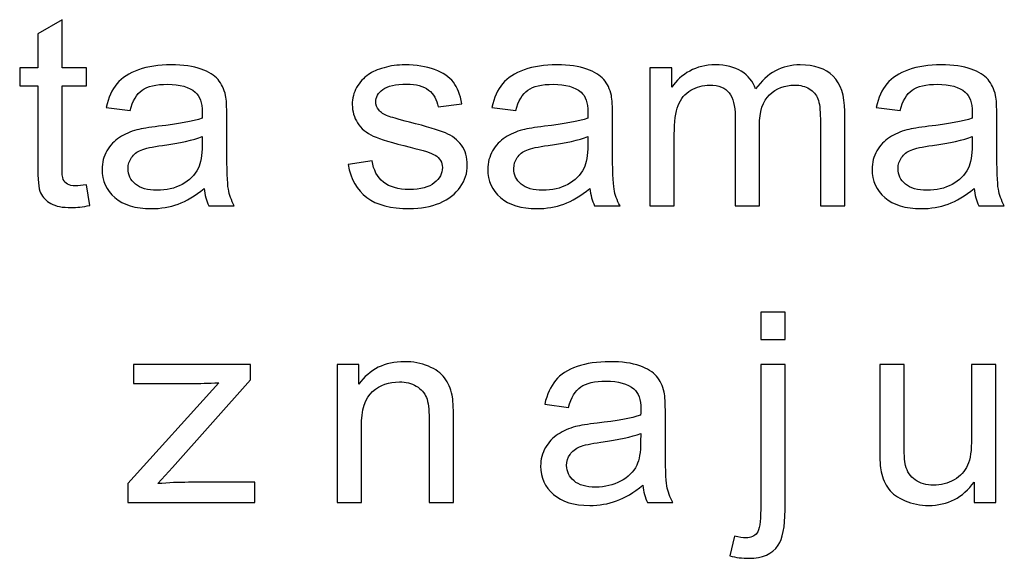
# Model space of a CAD drawing. Units: centimetres. Extents: x -11.9 to 11.7, y -17.5 to 18.1.
# Drawn here: x 7.3 to 8.5, y 3.4 to 4.1 of the extents above; entities that cross this region are included whole.
import ezdxf

# ---------------------------------------------------------------- set-up
doc = ezdxf.new("R2010")
doc.units = ezdxf.units.CM
doc.header["$MEASUREMENT"] = 0
doc.layers.add('Layer 1', color=7, linetype='Continuous')

msp = doc.modelspace()

# ---------------------------------------------------------------- linework, layer by layer
at = {"layer": 'Layer 1', "color": 250}
for points, knots in [([(7.36683, 3.90484), (7.36683, 3.90484), (7.37094, 3.87929), (7.37094, 3.87929), (7.37094, 3.87929), (7.36249, 3.87759), (7.3549, 3.87671), (7.34828, 3.87671), (7.34828, 3.87671), (7.33737, 3.87671), (7.32892, 3.87835), (7.32287, 3.8817), (7.32287, 3.8817), (7.31689, 3.88504), (7.31266, 3.88937), (7.3102, 3.89481), (7.3102, 3.89481), (7.30775, 3.90024), (7.30655, 3.91163), (7.30655, 3.92903), (7.30655, 3.92903), (7.30655, 3.92903), (7.30655, 4.02738), (7.30655, 4.02738), (7.30655, 4.02738), (7.30655, 4.02738), (7.28429, 4.02738), (7.28429, 4.02738), (7.28429, 4.02738), (7.28429, 4.02738), (7.28429, 4.04976), (7.28429, 4.04976), (7.28429, 4.04976), (7.28429, 4.04976), (7.30655, 4.04976), (7.30655, 4.04976), (7.30655, 4.04976), (7.30655, 4.04976), (7.30655, 4.09199), (7.30655, 4.09199), (7.30655, 4.09199), (7.30655, 4.09199), (7.33669, 4.10936), (7.33669, 4.10936), (7.33669, 4.10936), (7.33669, 4.10936), (7.33669, 4.04976), (7.33669, 4.04976), (7.33669, 4.04976), (7.33669, 4.04976), (7.36683, 4.04976), (7.36683, 4.04976), (7.36683, 4.04976), (7.36683, 4.04976), (7.36683, 4.02738), (7.36683, 4.02738), (7.36683, 4.02738), (7.36683, 4.02738), (7.33669, 4.02738), (7.33669, 4.02738), (7.33669, 4.02738), (7.33669, 4.02738), (7.33669, 3.92737), (7.33669, 3.92737), (7.33669, 3.92737), (7.33669, 3.9191), (7.3372, 3.91378), (7.33829, 3.91142), (7.33829, 3.91142), (7.33931, 3.90906), (7.34103, 3.9072), (7.34342, 3.90577), (7.34342, 3.90577), (7.34582, 3.9044), (7.34925, 3.90369), (7.3537, 3.90369), (7.3537, 3.90369), (7.35701, 3.90369), (7.3614, 3.90406), (7.36683, 3.90484)], [0, 0, 0, 0, 0.047619, 0.047619, 0.047619, 0.047619, 0.0952381, 0.0952381, 0.0952381, 0.0952381, 0.1428571, 0.1428571, 0.1428571, 0.1428571, 0.1904762, 0.1904762, 0.1904762, 0.1904762, 0.2380952, 0.2380952, 0.2380952, 0.2380952, 0.2857143, 0.2857143, 0.2857143, 0.2857143, 0.3333333, 0.3333333, 0.3333333, 0.3333333, 0.3809524, 0.3809524, 0.3809524, 0.3809524, 0.4285714, 0.4285714, 0.4285714, 0.4285714, 0.4761905, 0.4761905, 0.4761905, 0.4761905, 0.5238095, 0.5238095, 0.5238095, 0.5238095, 0.5714286, 0.5714286, 0.5714286, 0.5714286, 0.6190476, 0.6190476, 0.6190476, 0.6190476, 0.6666667, 0.6666667, 0.6666667, 0.6666667, 0.7142857, 0.7142857, 0.7142857, 0.7142857, 0.7619048, 0.7619048, 0.7619048, 0.7619048, 0.8095238, 0.8095238, 0.8095238, 0.8095238, 0.8571429, 0.8571429, 0.8571429, 0.8571429, 0.9047619, 0.9047619, 0.9047619, 0.9047619, 1, 1, 1, 1]), ([(7.51268, 3.9004), (7.50149, 3.89123), (7.49069, 3.88483), (7.48037, 3.88105), (7.48037, 3.88105), (7.47003, 3.87726), (7.45896, 3.8754), (7.44709, 3.8754), (7.44709, 3.8754), (7.42756, 3.8754), (7.41255, 3.87995), (7.40205, 3.8891), (7.40205, 3.8891), (7.39154, 3.8982), (7.38629, 3.90988), (7.38629, 3.92409), (7.38629, 3.92409), (7.38629, 3.93242), (7.38829, 3.94004), (7.39222, 3.94695), (7.39222, 3.94695), (7.39623, 3.95386), (7.40142, 3.95934), (7.40781, 3.96351), (7.40781, 3.96351), (7.41426, 3.96768), (7.42146, 3.97085), (7.42951, 3.973), (7.42951, 3.973), (7.43544, 3.97449), (7.4444, 3.9759), (7.45633, 3.97732), (7.45633, 3.97732), (7.48065, 3.98006), (7.49863, 3.98342), (7.51011, 3.98725), (7.51011, 3.98725), (7.51022, 3.99121), (7.51028, 3.99373), (7.51028, 3.99477), (7.51028, 3.99477), (7.51028, 4.00649), (7.50742, 4.01478), (7.50172, 4.01961), (7.50172, 4.01961), (7.494, 4.02613), (7.48254, 4.02937), (7.46735, 4.02937), (7.46735, 4.02937), (7.45314, 4.02937), (7.44263, 4.02696), (7.43589, 4.02218), (7.43589, 4.02218), (7.42911, 4.0174), (7.42413, 4.00897), (7.42089, 3.99681), (7.42089, 3.99681), (7.42089, 3.99681), (7.39143, 4.00075), (7.39143, 4.00075), (7.39143, 4.00075), (7.39411, 4.01286), (7.3985, 4.02267), (7.40467, 4.03013), (7.40467, 4.03013), (7.41083, 4.03759), (7.41974, 4.0433), (7.43138, 4.04735), (7.43138, 4.04735), (7.44298, 4.05135), (7.45651, 4.05339), (7.4718, 4.05339), (7.4718, 4.05339), (7.48699, 4.05339), (7.49938, 4.05168), (7.50891, 4.04822), (7.50891, 4.04822), (7.51838, 4.04477), (7.52541, 4.0405), (7.52986, 4.03529), (7.52986, 4.03529), (7.5343, 4.03007), (7.53744, 4.0235), (7.53928, 4.01554), (7.53928, 4.01554), (7.54025, 4.0106), (7.54076, 4.00173), (7.54076, 3.98896), (7.54076, 3.98896), (7.54076, 3.98896), (7.54076, 3.95057), (7.54076, 3.95057), (7.54076, 3.95057), (7.54076, 3.92376), (7.54138, 3.90681), (7.54264, 3.89963), (7.54264, 3.89963), (7.54384, 3.89244), (7.54635, 3.8856), (7.55001, 3.87902), (7.55001, 3.87902), (7.55001, 3.87902), (7.5185, 3.87902), (7.5185, 3.87902), (7.5185, 3.87902), (7.51547, 3.8851), (7.51353, 3.89223), (7.51268, 3.9004)], [0, 0, 0, 0, 0.0357143, 0.0357143, 0.0357143, 0.0357143, 0.0714286, 0.0714286, 0.0714286, 0.0714286, 0.1071429, 0.1071429, 0.1071429, 0.1071429, 0.1428571, 0.1428571, 0.1428571, 0.1428571, 0.1785714, 0.1785714, 0.1785714, 0.1785714, 0.2142857, 0.2142857, 0.2142857, 0.2142857, 0.25, 0.25, 0.25, 0.25, 0.2857143, 0.2857143, 0.2857143, 0.2857143, 0.3214286, 0.3214286, 0.3214286, 0.3214286, 0.3571429, 0.3571429, 0.3571429, 0.3571429, 0.3928571, 0.3928571, 0.3928571, 0.3928571, 0.4285714, 0.4285714, 0.4285714, 0.4285714, 0.4642857, 0.4642857, 0.4642857, 0.4642857, 0.5, 0.5, 0.5, 0.5, 0.5357143, 0.5357143, 0.5357143, 0.5357143, 0.5714286, 0.5714286, 0.5714286, 0.5714286, 0.6071429, 0.6071429, 0.6071429, 0.6071429, 0.6428571, 0.6428571, 0.6428571, 0.6428571, 0.6785714, 0.6785714, 0.6785714, 0.6785714, 0.7142857, 0.7142857, 0.7142857, 0.7142857, 0.75, 0.75, 0.75, 0.75, 0.7857143, 0.7857143, 0.7857143, 0.7857143, 0.8214286, 0.8214286, 0.8214286, 0.8214286, 0.8571429, 0.8571429, 0.8571429, 0.8571429, 0.8928571, 0.8928571, 0.8928571, 0.8928571, 0.9285714, 0.9285714, 0.9285714, 0.9285714, 1, 1, 1, 1]), ([(7.69089, 3.93001), (7.69089, 3.93001), (7.7207, 3.93462), (7.7207, 3.93462), (7.7207, 3.93462), (7.72235, 3.92316), (7.72703, 3.91437), (7.73468, 3.90824), (7.73468, 3.90824), (7.74233, 3.90215), (7.75306, 3.89909), (7.76676, 3.89909), (7.76676, 3.89909), (7.78063, 3.89909), (7.7909, 3.90176), (7.79765, 3.9072), (7.79765, 3.9072), (7.80432, 3.91259), (7.80769, 3.91893), (7.80769, 3.92622), (7.80769, 3.92622), (7.80769, 3.93275), (7.80467, 3.93791), (7.79867, 3.94163), (7.79867, 3.94163), (7.79444, 3.94421), (7.78417, 3.94744), (7.76784, 3.95144), (7.76784, 3.95144), (7.74581, 3.95678), (7.73057, 3.96137), (7.72201, 3.96527), (7.72201, 3.96527), (7.7135, 3.96921), (7.70705, 3.97458), (7.70265, 3.98149), (7.70265, 3.98149), (7.69826, 3.98835), (7.69604, 3.99597), (7.69604, 4.00431), (7.69604, 4.00431), (7.69604, 4.01192), (7.69786, 4.01895), (7.70146, 4.02542), (7.70146, 4.02542), (7.70511, 4.03188), (7.71002, 4.03726), (7.71624, 4.04155), (7.71624, 4.04155), (7.72093, 4.04482), (7.72731, 4.04763), (7.73536, 4.04991), (7.73536, 4.04991), (7.74347, 4.05223), (7.75209, 4.05339), (7.76134, 4.05339), (7.76134, 4.05339), (7.77526, 4.05339), (7.78748, 4.05146), (7.79798, 4.04757), (7.79798, 4.04757), (7.80854, 4.04373), (7.81631, 4.03847), (7.82134, 4.03188), (7.82134, 4.03188), (7.8263, 4.02525), (7.82978, 4.01643), (7.83167, 4.00534), (7.83167, 4.00534), (7.83167, 4.00534), (7.80221, 4.0014), (7.80221, 4.0014), (7.80221, 4.0014), (7.80089, 4.01028), (7.79701, 4.01724), (7.79062, 4.02224), (7.79062, 4.02224), (7.78423, 4.02723), (7.77521, 4.0297), (7.7635, 4.0297), (7.7635, 4.0297), (7.74975, 4.0297), (7.73988, 4.0275), (7.73399, 4.02312), (7.73399, 4.02312), (7.72811, 4.01872), (7.72514, 4.01358), (7.72514, 4.00771), (7.72514, 4.00771), (7.72514, 4.00398), (7.72634, 4.00058), (7.7288, 3.99756), (7.7288, 3.99756), (7.73125, 3.99448), (7.73508, 3.99191), (7.74033, 3.98989), (7.74033, 3.98989), (7.74335, 3.98879), (7.75214, 3.98633), (7.76687, 3.98248), (7.76687, 3.98248), (7.78811, 3.97706), (7.80295, 3.97255), (7.8114, 3.9691), (7.8114, 3.9691), (7.81985, 3.96566), (7.82647, 3.96055), (7.83126, 3.95398), (7.83126, 3.95398), (7.83611, 3.94733), (7.83852, 3.93911), (7.83852, 3.92924), (7.83852, 3.92924), (7.83852, 3.91965), (7.83561, 3.91059), (7.82973, 3.9021), (7.82973, 3.9021), (7.82385, 3.8936), (7.81539, 3.88702), (7.80438, 3.88236), (7.80438, 3.88236), (7.79331, 3.87769), (7.78081, 3.8754), (7.76687, 3.8754), (7.76687, 3.8754), (7.74382, 3.8754), (7.72618, 3.88), (7.71408, 3.88916), (7.71408, 3.88916), (7.70197, 3.89837), (7.69426, 3.91196), (7.69089, 3.93001)], [0, 0, 0, 0, 0.0294118, 0.0294118, 0.0294118, 0.0294118, 0.0588235, 0.0588235, 0.0588235, 0.0588235, 0.0882353, 0.0882353, 0.0882353, 0.0882353, 0.1176471, 0.1176471, 0.1176471, 0.1176471, 0.1470588, 0.1470588, 0.1470588, 0.1470588, 0.1764706, 0.1764706, 0.1764706, 0.1764706, 0.2058824, 0.2058824, 0.2058824, 0.2058824, 0.2352941, 0.2352941, 0.2352941, 0.2352941, 0.2647059, 0.2647059, 0.2647059, 0.2647059, 0.2941176, 0.2941176, 0.2941176, 0.2941176, 0.3235294, 0.3235294, 0.3235294, 0.3235294, 0.3529412, 0.3529412, 0.3529412, 0.3529412, 0.3823529, 0.3823529, 0.3823529, 0.3823529, 0.4117647, 0.4117647, 0.4117647, 0.4117647, 0.4411765, 0.4411765, 0.4411765, 0.4411765, 0.4705882, 0.4705882, 0.4705882, 0.4705882, 0.5, 0.5, 0.5, 0.5, 0.5294118, 0.5294118, 0.5294118, 0.5294118, 0.5588235, 0.5588235, 0.5588235, 0.5588235, 0.5882353, 0.5882353, 0.5882353, 0.5882353, 0.6176471, 0.6176471, 0.6176471, 0.6176471, 0.6470588, 0.6470588, 0.6470588, 0.6470588, 0.6764706, 0.6764706, 0.6764706, 0.6764706, 0.7058824, 0.7058824, 0.7058824, 0.7058824, 0.7352941, 0.7352941, 0.7352941, 0.7352941, 0.7647059, 0.7647059, 0.7647059, 0.7647059, 0.7941176, 0.7941176, 0.7941176, 0.7941176, 0.8235294, 0.8235294, 0.8235294, 0.8235294, 0.8529412, 0.8529412, 0.8529412, 0.8529412, 0.8823529, 0.8823529, 0.8823529, 0.8823529, 0.9117647, 0.9117647, 0.9117647, 0.9117647, 0.9411765, 0.9411765, 0.9411765, 0.9411765, 1, 1, 1, 1]), ([(7.99024, 3.9004), (7.97906, 3.89123), (7.96826, 3.88483), (7.95794, 3.88105), (7.95794, 3.88105), (7.9476, 3.87726), (7.93652, 3.8754), (7.92466, 3.8754), (7.92466, 3.8754), (7.90513, 3.8754), (7.89012, 3.87995), (7.87962, 3.8891), (7.87962, 3.8891), (7.86911, 3.8982), (7.86386, 3.90988), (7.86386, 3.92409), (7.86386, 3.92409), (7.86386, 3.93242), (7.86585, 3.94004), (7.86979, 3.94695), (7.86979, 3.94695), (7.87379, 3.95386), (7.87898, 3.95934), (7.88538, 3.96351), (7.88538, 3.96351), (7.89183, 3.96768), (7.89903, 3.97085), (7.90707, 3.973), (7.90707, 3.973), (7.91301, 3.97449), (7.92197, 3.9759), (7.9339, 3.97732), (7.9339, 3.97732), (7.95822, 3.98006), (7.9762, 3.98342), (7.98768, 3.98725), (7.98768, 3.98725), (7.98778, 3.99121), (7.98785, 3.99373), (7.98785, 3.99477), (7.98785, 3.99477), (7.98785, 4.00649), (7.98499, 4.01478), (7.97928, 4.01961), (7.97928, 4.01961), (7.97157, 4.02613), (7.9601, 4.02937), (7.94492, 4.02937), (7.94492, 4.02937), (7.93071, 4.02937), (7.9202, 4.02696), (7.91346, 4.02218), (7.91346, 4.02218), (7.90667, 4.0174), (7.9017, 4.00897), (7.89845, 3.99681), (7.89845, 3.99681), (7.89845, 3.99681), (7.86899, 4.00075), (7.86899, 4.00075), (7.86899, 4.00075), (7.87168, 4.01286), (7.87607, 4.02267), (7.88224, 4.03013), (7.88224, 4.03013), (7.8884, 4.03759), (7.89731, 4.0433), (7.90895, 4.04735), (7.90895, 4.04735), (7.92055, 4.05135), (7.93407, 4.05339), (7.94937, 4.05339), (7.94937, 4.05339), (7.96456, 4.05339), (7.97694, 4.05168), (7.98648, 4.04822), (7.98648, 4.04822), (7.99595, 4.04477), (8.00297, 4.0405), (8.00743, 4.03529), (8.00743, 4.03529), (8.01187, 4.03007), (8.01501, 4.0235), (8.01685, 4.01554), (8.01685, 4.01554), (8.01782, 4.0106), (8.01832, 4.00173), (8.01832, 3.98896), (8.01832, 3.98896), (8.01832, 3.98896), (8.01832, 3.95057), (8.01832, 3.95057), (8.01832, 3.95057), (8.01832, 3.92376), (8.01895, 3.90681), (8.02021, 3.89963), (8.02021, 3.89963), (8.02141, 3.89244), (8.02392, 3.8856), (8.02758, 3.87902), (8.02758, 3.87902), (8.02758, 3.87902), (7.99607, 3.87902), (7.99607, 3.87902), (7.99607, 3.87902), (7.99304, 3.8851), (7.9911, 3.89223), (7.99024, 3.9004)], [0, 0, 0, 0, 0.0357143, 0.0357143, 0.0357143, 0.0357143, 0.0714286, 0.0714286, 0.0714286, 0.0714286, 0.1071429, 0.1071429, 0.1071429, 0.1071429, 0.1428571, 0.1428571, 0.1428571, 0.1428571, 0.1785714, 0.1785714, 0.1785714, 0.1785714, 0.2142857, 0.2142857, 0.2142857, 0.2142857, 0.25, 0.25, 0.25, 0.25, 0.2857143, 0.2857143, 0.2857143, 0.2857143, 0.3214286, 0.3214286, 0.3214286, 0.3214286, 0.3571429, 0.3571429, 0.3571429, 0.3571429, 0.3928571, 0.3928571, 0.3928571, 0.3928571, 0.4285714, 0.4285714, 0.4285714, 0.4285714, 0.4642857, 0.4642857, 0.4642857, 0.4642857, 0.5, 0.5, 0.5, 0.5, 0.5357143, 0.5357143, 0.5357143, 0.5357143, 0.5714286, 0.5714286, 0.5714286, 0.5714286, 0.6071429, 0.6071429, 0.6071429, 0.6071429, 0.6428571, 0.6428571, 0.6428571, 0.6428571, 0.6785714, 0.6785714, 0.6785714, 0.6785714, 0.7142857, 0.7142857, 0.7142857, 0.7142857, 0.75, 0.75, 0.75, 0.75, 0.7857143, 0.7857143, 0.7857143, 0.7857143, 0.8214286, 0.8214286, 0.8214286, 0.8214286, 0.8571429, 0.8571429, 0.8571429, 0.8571429, 0.8928571, 0.8928571, 0.8928571, 0.8928571, 0.9285714, 0.9285714, 0.9285714, 0.9285714, 1, 1, 1, 1]), ([(8.06462, 3.87902), (8.06462, 3.87902), (8.06462, 4.04976), (8.06462, 4.04976), (8.06462, 4.04976), (8.06462, 4.04976), (8.09168, 4.04976), (8.09168, 4.04976), (8.09168, 4.04976), (8.09168, 4.04976), (8.09168, 4.02564), (8.09168, 4.02564), (8.09168, 4.02564), (8.09721, 4.03397), (8.10463, 4.04071), (8.11388, 4.04577), (8.11388, 4.04577), (8.12312, 4.05086), (8.13363, 4.05339), (8.14545, 4.05339), (8.14545, 4.05339), (8.15858, 4.05339), (8.16937, 4.05076), (8.17776, 4.04554), (8.17776, 4.04554), (8.18614, 4.04028), (8.19209, 4.03298), (8.19551, 4.02355), (8.19551, 4.02355), (8.20967, 4.04345), (8.22799, 4.05339), (8.2506, 4.05339), (8.2506, 4.05339), (8.26829, 4.05339), (8.28193, 4.04873), (8.29141, 4.03934), (8.29141, 4.03934), (8.30094, 4.02997), (8.30574, 4.01554), (8.30574, 3.99608), (8.30574, 3.99608), (8.30574, 3.99608), (8.30574, 3.87902), (8.30574, 3.87902), (8.30574, 3.87902), (8.30574, 3.87902), (8.2756, 3.87902), (8.2756, 3.87902), (8.2756, 3.87902), (8.2756, 3.87902), (8.2756, 3.98649), (8.2756, 3.98649), (8.2756, 3.98649), (8.2756, 3.998), (8.27457, 4.00633), (8.27262, 4.01143), (8.27262, 4.01143), (8.27068, 4.01654), (8.26714, 4.02059), (8.26196, 4.02372), (8.26196, 4.02372), (8.25682, 4.02684), (8.25077, 4.02838), (8.24385, 4.02838), (8.24385, 4.02838), (8.2313, 4.02838), (8.22091, 4.02437), (8.21264, 4.01643), (8.21264, 4.01643), (8.20436, 4.00842), (8.20025, 3.99564), (8.20025, 3.97809), (8.20025, 3.97809), (8.20025, 3.97809), (8.20025, 3.87902), (8.20025, 3.87902), (8.20025, 3.87902), (8.20025, 3.87902), (8.17011, 3.87902), (8.17011, 3.87902), (8.17011, 3.87902), (8.17011, 3.87902), (8.17011, 3.98983), (8.17011, 3.98983), (8.17011, 3.98983), (8.17011, 4.00266), (8.16765, 4.0123), (8.16274, 4.01872), (8.16274, 4.01872), (8.15784, 4.02514), (8.14979, 4.02838), (8.13866, 4.02838), (8.13866, 4.02838), (8.13021, 4.02838), (8.12239, 4.02623), (8.11519, 4.02196), (8.11519, 4.02196), (8.108, 4.01769), (8.10281, 4.01143), (8.09955, 4.00315), (8.09955, 4.00315), (8.09636, 3.99493), (8.09476, 3.98303), (8.09476, 3.96752), (8.09476, 3.96752), (8.09476, 3.96752), (8.09476, 3.87902), (8.09476, 3.87902), (8.09476, 3.87902), (8.09476, 3.87902), (8.06462, 3.87902), (8.06462, 3.87902)], [0, 0, 0, 0, 0.0344828, 0.0344828, 0.0344828, 0.0344828, 0.0689655, 0.0689655, 0.0689655, 0.0689655, 0.1034483, 0.1034483, 0.1034483, 0.1034483, 0.137931, 0.137931, 0.137931, 0.137931, 0.1724138, 0.1724138, 0.1724138, 0.1724138, 0.2068966, 0.2068966, 0.2068966, 0.2068966, 0.2413793, 0.2413793, 0.2413793, 0.2413793, 0.2758621, 0.2758621, 0.2758621, 0.2758621, 0.3103448, 0.3103448, 0.3103448, 0.3103448, 0.3448276, 0.3448276, 0.3448276, 0.3448276, 0.3793103, 0.3793103, 0.3793103, 0.3793103, 0.4137931, 0.4137931, 0.4137931, 0.4137931, 0.4482759, 0.4482759, 0.4482759, 0.4482759, 0.4827586, 0.4827586, 0.4827586, 0.4827586, 0.5172414, 0.5172414, 0.5172414, 0.5172414, 0.5517241, 0.5517241, 0.5517241, 0.5517241, 0.5862069, 0.5862069, 0.5862069, 0.5862069, 0.6206897, 0.6206897, 0.6206897, 0.6206897, 0.6551724, 0.6551724, 0.6551724, 0.6551724, 0.6896552, 0.6896552, 0.6896552, 0.6896552, 0.7241379, 0.7241379, 0.7241379, 0.7241379, 0.7586207, 0.7586207, 0.7586207, 0.7586207, 0.7931034, 0.7931034, 0.7931034, 0.7931034, 0.8275862, 0.8275862, 0.8275862, 0.8275862, 0.862069, 0.862069, 0.862069, 0.862069, 0.8965517, 0.8965517, 0.8965517, 0.8965517, 0.9310345, 0.9310345, 0.9310345, 0.9310345, 1, 1, 1, 1]), ([(8.46603, 3.9004), (8.45484, 3.89123), (8.44405, 3.88483), (8.43372, 3.88105), (8.43372, 3.88105), (8.42339, 3.87726), (8.41231, 3.8754), (8.40044, 3.8754), (8.40044, 3.8754), (8.38092, 3.8754), (8.3659, 3.87995), (8.35541, 3.8891), (8.35541, 3.8891), (8.3449, 3.8982), (8.33965, 3.90988), (8.33965, 3.92409), (8.33965, 3.92409), (8.33965, 3.93242), (8.34164, 3.94004), (8.34558, 3.94695), (8.34558, 3.94695), (8.34958, 3.95386), (8.35477, 3.95934), (8.36117, 3.96351), (8.36117, 3.96351), (8.36762, 3.96768), (8.37481, 3.97085), (8.38286, 3.973), (8.38286, 3.973), (8.38879, 3.97449), (8.39776, 3.9759), (8.40969, 3.97732), (8.40969, 3.97732), (8.434, 3.98006), (8.45199, 3.98342), (8.46346, 3.98725), (8.46346, 3.98725), (8.46357, 3.99121), (8.46364, 3.99373), (8.46364, 3.99477), (8.46364, 3.99477), (8.46364, 4.00649), (8.46078, 4.01478), (8.45507, 4.01961), (8.45507, 4.01961), (8.44736, 4.02613), (8.43589, 4.02937), (8.4207, 4.02937), (8.4207, 4.02937), (8.4065, 4.02937), (8.39599, 4.02696), (8.38925, 4.02218), (8.38925, 4.02218), (8.38246, 4.0174), (8.37749, 4.00897), (8.37424, 3.99681), (8.37424, 3.99681), (8.37424, 3.99681), (8.34478, 4.00075), (8.34478, 4.00075), (8.34478, 4.00075), (8.34747, 4.01286), (8.35186, 4.02267), (8.35803, 4.03013), (8.35803, 4.03013), (8.36419, 4.03759), (8.3731, 4.0433), (8.38474, 4.04735), (8.38474, 4.04735), (8.39633, 4.05135), (8.40986, 4.05339), (8.42516, 4.05339), (8.42516, 4.05339), (8.44035, 4.05339), (8.45273, 4.05168), (8.46227, 4.04822), (8.46227, 4.04822), (8.47174, 4.04477), (8.47876, 4.0405), (8.48322, 4.03529), (8.48322, 4.03529), (8.48766, 4.03007), (8.4908, 4.0235), (8.49263, 4.01554), (8.49263, 4.01554), (8.4936, 4.0106), (8.49411, 4.00173), (8.49411, 3.98896), (8.49411, 3.98896), (8.49411, 3.98896), (8.49411, 3.95057), (8.49411, 3.95057), (8.49411, 3.95057), (8.49411, 3.92376), (8.49474, 3.90681), (8.496, 3.89963), (8.496, 3.89963), (8.4972, 3.89244), (8.49971, 3.8856), (8.50337, 3.87902), (8.50337, 3.87902), (8.50337, 3.87902), (8.47186, 3.87902), (8.47186, 3.87902), (8.47186, 3.87902), (8.46883, 3.8851), (8.46688, 3.89223), (8.46603, 3.9004)], [0, 0, 0, 0, 0.0357143, 0.0357143, 0.0357143, 0.0357143, 0.0714286, 0.0714286, 0.0714286, 0.0714286, 0.1071429, 0.1071429, 0.1071429, 0.1071429, 0.1428571, 0.1428571, 0.1428571, 0.1428571, 0.1785714, 0.1785714, 0.1785714, 0.1785714, 0.2142857, 0.2142857, 0.2142857, 0.2142857, 0.25, 0.25, 0.25, 0.25, 0.2857143, 0.2857143, 0.2857143, 0.2857143, 0.3214286, 0.3214286, 0.3214286, 0.3214286, 0.3571429, 0.3571429, 0.3571429, 0.3571429, 0.3928571, 0.3928571, 0.3928571, 0.3928571, 0.4285714, 0.4285714, 0.4285714, 0.4285714, 0.4642857, 0.4642857, 0.4642857, 0.4642857, 0.5, 0.5, 0.5, 0.5, 0.5357143, 0.5357143, 0.5357143, 0.5357143, 0.5714286, 0.5714286, 0.5714286, 0.5714286, 0.6071429, 0.6071429, 0.6071429, 0.6071429, 0.6428571, 0.6428571, 0.6428571, 0.6428571, 0.6785714, 0.6785714, 0.6785714, 0.6785714, 0.7142857, 0.7142857, 0.7142857, 0.7142857, 0.75, 0.75, 0.75, 0.75, 0.7857143, 0.7857143, 0.7857143, 0.7857143, 0.8214286, 0.8214286, 0.8214286, 0.8214286, 0.8571429, 0.8571429, 0.8571429, 0.8571429, 0.8928571, 0.8928571, 0.8928571, 0.8928571, 0.9285714, 0.9285714, 0.9285714, 0.9285714, 1, 1, 1, 1]), ([(7.51028, 3.96455), (7.49932, 3.96027), (7.48288, 3.95666), (7.46096, 3.9537), (7.46096, 3.9537), (7.44851, 3.95199), (7.43972, 3.95007), (7.43459, 3.94794), (7.43459, 3.94794), (7.42945, 3.9458), (7.4255, 3.94268), (7.42271, 3.93861), (7.42271, 3.93861), (7.41992, 3.93451), (7.41849, 3.92996), (7.41849, 3.92491), (7.41849, 3.92491), (7.41849, 3.91729), (7.42151, 3.91088), (7.42762, 3.90577), (7.42762, 3.90577), (7.43372, 3.90067), (7.44263, 3.89811), (7.45434, 3.89811), (7.45434, 3.89811), (7.46592, 3.89811), (7.47626, 3.90051), (7.48533, 3.90539), (7.48533, 3.90539), (7.49435, 3.91022), (7.50103, 3.91685), (7.50525, 3.92524), (7.50525, 3.92524), (7.5085, 3.93177), (7.51011, 3.94136), (7.51011, 3.95403), (7.51011, 3.95403), (7.51011, 3.95403), (7.51028, 3.96455), (7.51028, 3.96455)], [0, 0, 0, 0, 0.0909091, 0.0909091, 0.0909091, 0.0909091, 0.1818182, 0.1818182, 0.1818182, 0.1818182, 0.2727273, 0.2727273, 0.2727273, 0.2727273, 0.3636364, 0.3636364, 0.3636364, 0.3636364, 0.4545455, 0.4545455, 0.4545455, 0.4545455, 0.5454545, 0.5454545, 0.5454545, 0.5454545, 0.6363636, 0.6363636, 0.6363636, 0.6363636, 0.7272727, 0.7272727, 0.7272727, 0.7272727, 0.8181818, 0.8181818, 0.8181818, 0.8181818, 1, 1, 1, 1]), ([(7.98785, 3.96455), (7.97689, 3.96027), (7.96045, 3.95666), (7.93853, 3.9537), (7.93853, 3.9537), (7.92608, 3.95199), (7.91729, 3.95007), (7.91215, 3.94794), (7.91215, 3.94794), (7.90702, 3.9458), (7.90307, 3.94268), (7.90028, 3.93861), (7.90028, 3.93861), (7.89748, 3.93451), (7.89606, 3.92996), (7.89606, 3.92491), (7.89606, 3.92491), (7.89606, 3.91729), (7.89908, 3.91088), (7.90519, 3.90577), (7.90519, 3.90577), (7.91129, 3.90067), (7.9202, 3.89811), (7.93191, 3.89811), (7.93191, 3.89811), (7.94349, 3.89811), (7.95383, 3.90051), (7.9629, 3.90539), (7.9629, 3.90539), (7.97192, 3.91022), (7.97859, 3.91685), (7.98282, 3.92524), (7.98282, 3.92524), (7.98607, 3.93177), (7.98768, 3.94136), (7.98768, 3.95403), (7.98768, 3.95403), (7.98768, 3.95403), (7.98785, 3.96455), (7.98785, 3.96455)], [0, 0, 0, 0, 0.0909091, 0.0909091, 0.0909091, 0.0909091, 0.1818182, 0.1818182, 0.1818182, 0.1818182, 0.2727273, 0.2727273, 0.2727273, 0.2727273, 0.3636364, 0.3636364, 0.3636364, 0.3636364, 0.4545455, 0.4545455, 0.4545455, 0.4545455, 0.5454545, 0.5454545, 0.5454545, 0.5454545, 0.6363636, 0.6363636, 0.6363636, 0.6363636, 0.7272727, 0.7272727, 0.7272727, 0.7272727, 0.8181818, 0.8181818, 0.8181818, 0.8181818, 1, 1, 1, 1]), ([(8.46364, 3.96455), (8.45268, 3.96027), (8.43624, 3.95666), (8.41432, 3.9537), (8.41432, 3.9537), (8.40187, 3.95199), (8.39308, 3.95007), (8.38794, 3.94794), (8.38794, 3.94794), (8.38281, 3.9458), (8.37886, 3.94268), (8.37606, 3.93861), (8.37606, 3.93861), (8.37327, 3.93451), (8.37185, 3.92996), (8.37185, 3.92491), (8.37185, 3.92491), (8.37185, 3.91729), (8.37487, 3.91088), (8.38097, 3.90577), (8.38097, 3.90577), (8.38708, 3.90067), (8.39599, 3.89811), (8.40769, 3.89811), (8.40769, 3.89811), (8.41928, 3.89811), (8.42961, 3.90051), (8.43869, 3.90539), (8.43869, 3.90539), (8.4477, 3.91022), (8.45438, 3.91685), (8.45861, 3.92524), (8.45861, 3.92524), (8.46186, 3.93177), (8.46346, 3.94136), (8.46346, 3.95403), (8.46346, 3.95403), (8.46346, 3.95403), (8.46364, 3.96455), (8.46364, 3.96455)], [0, 0, 0, 0, 0.0909091, 0.0909091, 0.0909091, 0.0909091, 0.1818182, 0.1818182, 0.1818182, 0.1818182, 0.2727273, 0.2727273, 0.2727273, 0.2727273, 0.3636364, 0.3636364, 0.3636364, 0.3636364, 0.4545455, 0.4545455, 0.4545455, 0.4545455, 0.5454545, 0.5454545, 0.5454545, 0.5454545, 0.6363636, 0.6363636, 0.6363636, 0.6363636, 0.7272727, 0.7272727, 0.7272727, 0.7272727, 0.8181818, 0.8181818, 0.8181818, 0.8181818, 1, 1, 1, 1]), ([(8.20172, 3.71349), (8.20172, 3.71349), (8.20172, 3.74703), (8.20172, 3.74703), (8.20172, 3.74703), (8.20172, 3.74703), (8.23186, 3.74703), (8.23186, 3.74703), (8.23186, 3.74703), (8.23186, 3.74703), (8.23186, 3.71349), (8.23186, 3.71349), (8.23186, 3.71349), (8.23186, 3.71349), (8.20172, 3.71349), (8.20172, 3.71349)], [0, 0, 0, 0, 0.2, 0.2, 0.2, 0.2, 0.4, 0.4, 0.4, 0.4, 0.6, 0.6, 0.6, 0.6, 1, 1, 1, 1]), ([(7.41821, 3.51147), (7.41821, 3.51147), (7.41821, 3.53504), (7.41821, 3.53504), (7.41821, 3.53504), (7.41821, 3.53504), (7.53078, 3.65984), (7.53078, 3.65984), (7.53078, 3.65984), (7.51799, 3.6592), (7.50675, 3.65887), (7.49705, 3.65887), (7.49705, 3.65887), (7.49705, 3.65887), (7.42506, 3.65887), (7.42506, 3.65887), (7.42506, 3.65887), (7.42506, 3.65887), (7.42506, 3.68221), (7.42506, 3.68221), (7.42506, 3.68221), (7.42506, 3.68221), (7.56994, 3.68221), (7.56994, 3.68221), (7.56994, 3.68221), (7.56994, 3.68221), (7.56994, 3.6632), (7.56994, 3.6632), (7.56994, 3.6632), (7.56994, 3.6632), (7.47358, 3.55495), (7.47358, 3.55495), (7.47358, 3.55495), (7.47358, 3.55495), (7.45515, 3.53483), (7.45515, 3.53483), (7.45515, 3.53483), (7.46867, 3.53594), (7.48135, 3.53648), (7.49316, 3.53648), (7.49316, 3.53648), (7.49316, 3.53648), (7.57542, 3.53648), (7.57542, 3.53648), (7.57542, 3.53648), (7.57542, 3.53648), (7.57542, 3.51147), (7.57542, 3.51147), (7.57542, 3.51147), (7.57542, 3.51147), (7.41821, 3.51147), (7.41821, 3.51147)], [0, 0, 0, 0, 0.0714286, 0.0714286, 0.0714286, 0.0714286, 0.1428571, 0.1428571, 0.1428571, 0.1428571, 0.2142857, 0.2142857, 0.2142857, 0.2142857, 0.2857143, 0.2857143, 0.2857143, 0.2857143, 0.3571429, 0.3571429, 0.3571429, 0.3571429, 0.4285714, 0.4285714, 0.4285714, 0.4285714, 0.5, 0.5, 0.5, 0.5, 0.5714286, 0.5714286, 0.5714286, 0.5714286, 0.6428571, 0.6428571, 0.6428571, 0.6428571, 0.7142857, 0.7142857, 0.7142857, 0.7142857, 0.7857143, 0.7857143, 0.7857143, 0.7857143, 0.8571429, 0.8571429, 0.8571429, 0.8571429, 1, 1, 1, 1]), ([(7.67724, 3.51147), (7.67724, 3.51147), (7.67724, 3.68221), (7.67724, 3.68221), (7.67724, 3.68221), (7.67724, 3.68221), (7.70429, 3.68221), (7.70429, 3.68221), (7.70429, 3.68221), (7.70429, 3.68221), (7.70429, 3.65798), (7.70429, 3.65798), (7.70429, 3.65798), (7.7173, 3.67657), (7.73615, 3.68585), (7.76074, 3.68585), (7.76074, 3.68585), (7.77148, 3.68585), (7.78129, 3.68399), (7.79026, 3.6803), (7.79026, 3.6803), (7.79922, 3.67664), (7.80595, 3.67175), (7.81041, 3.66576), (7.81041, 3.66576), (7.81486, 3.6598), (7.818, 3.65268), (7.81977, 3.64444), (7.81977, 3.64444), (7.82085, 3.63906), (7.82142, 3.62969), (7.82142, 3.61631), (7.82142, 3.61631), (7.82142, 3.61631), (7.82142, 3.51147), (7.82142, 3.51147), (7.82142, 3.51147), (7.82142, 3.51147), (7.79128, 3.51147), (7.79128, 3.51147), (7.79128, 3.51147), (7.79128, 3.51147), (7.79128, 3.61521), (7.79128, 3.61521), (7.79128, 3.61521), (7.79128, 3.62701), (7.79014, 3.63584), (7.7878, 3.64164), (7.7878, 3.64164), (7.78547, 3.64745), (7.78129, 3.65211), (7.77536, 3.65563), (7.77536, 3.65563), (7.76943, 3.65908), (7.7624, 3.66085), (7.75441, 3.66085), (7.75441, 3.66085), (7.74163, 3.66085), (7.7306, 3.65694), (7.7213, 3.6491), (7.7213, 3.6491), (7.71199, 3.64132), (7.70738, 3.62646), (7.70738, 3.60464), (7.70738, 3.60464), (7.70738, 3.60464), (7.70738, 3.51147), (7.70738, 3.51147), (7.70738, 3.51147), (7.70738, 3.51147), (7.67724, 3.51147), (7.67724, 3.51147)], [0, 0, 0, 0, 0.0526316, 0.0526316, 0.0526316, 0.0526316, 0.1052632, 0.1052632, 0.1052632, 0.1052632, 0.1578947, 0.1578947, 0.1578947, 0.1578947, 0.2105263, 0.2105263, 0.2105263, 0.2105263, 0.2631579, 0.2631579, 0.2631579, 0.2631579, 0.3157895, 0.3157895, 0.3157895, 0.3157895, 0.3684211, 0.3684211, 0.3684211, 0.3684211, 0.4210526, 0.4210526, 0.4210526, 0.4210526, 0.4736842, 0.4736842, 0.4736842, 0.4736842, 0.5263158, 0.5263158, 0.5263158, 0.5263158, 0.5789474, 0.5789474, 0.5789474, 0.5789474, 0.6315789, 0.6315789, 0.6315789, 0.6315789, 0.6842105, 0.6842105, 0.6842105, 0.6842105, 0.7368421, 0.7368421, 0.7368421, 0.7368421, 0.7894737, 0.7894737, 0.7894737, 0.7894737, 0.8421053, 0.8421053, 0.8421053, 0.8421053, 0.8947368, 0.8947368, 0.8947368, 0.8947368, 1, 1, 1, 1]), ([(8.05567, 3.53286), (8.04448, 3.5237), (8.03368, 3.51728), (8.02336, 3.5135), (8.02336, 3.5135), (8.01303, 3.50971), (8.00195, 3.50786), (7.99008, 3.50786), (7.99008, 3.50786), (7.97056, 3.50786), (7.95554, 3.5124), (7.94504, 3.52156), (7.94504, 3.52156), (7.93454, 3.53067), (7.92928, 3.54234), (7.92928, 3.55655), (7.92928, 3.55655), (7.92928, 3.56488), (7.93128, 3.5725), (7.93522, 3.57941), (7.93522, 3.57941), (7.93922, 3.58632), (7.94441, 3.5918), (7.95081, 3.59596), (7.95081, 3.59596), (7.95726, 3.60013), (7.96445, 3.60332), (7.9725, 3.60547), (7.9725, 3.60547), (7.97843, 3.60694), (7.9874, 3.60836), (7.99933, 3.60979), (7.99933, 3.60979), (8.02364, 3.61253), (8.04162, 3.61587), (8.0531, 3.61971), (8.0531, 3.61971), (8.05321, 3.62366), (8.05327, 3.62618), (8.05327, 3.62722), (8.05327, 3.62722), (8.05327, 3.63895), (8.05042, 3.64724), (8.04471, 3.65207), (8.04471, 3.65207), (8.037, 3.6586), (8.02553, 3.66183), (8.01034, 3.66183), (8.01034, 3.66183), (7.99613, 3.66183), (7.98563, 3.65941), (7.97888, 3.65465), (7.97888, 3.65465), (7.9721, 3.64987), (7.96713, 3.64143), (7.96388, 3.62926), (7.96388, 3.62926), (7.96388, 3.62926), (7.93442, 3.63321), (7.93442, 3.63321), (7.93442, 3.63321), (7.93711, 3.64532), (7.9415, 3.65513), (7.94767, 3.66259), (7.94767, 3.66259), (7.95383, 3.67005), (7.96274, 3.67575), (7.97438, 3.6798), (7.97438, 3.6798), (7.98597, 3.68382), (7.9995, 3.68585), (8.0148, 3.68585), (8.0148, 3.68585), (8.02998, 3.68585), (8.04237, 3.68414), (8.0519, 3.68068), (8.0519, 3.68068), (8.06138, 3.67723), (8.0684, 3.67295), (8.07285, 3.66775), (8.07285, 3.66775), (8.0773, 3.66254), (8.08044, 3.65597), (8.08227, 3.64799), (8.08227, 3.64799), (8.08324, 3.64308), (8.08375, 3.63419), (8.08375, 3.62141), (8.08375, 3.62141), (8.08375, 3.62141), (8.08375, 3.58303), (8.08375, 3.58303), (8.08375, 3.58303), (8.08375, 3.55621), (8.08437, 3.53928), (8.08564, 3.53209), (8.08564, 3.53209), (8.08683, 3.5249), (8.08935, 3.51806), (8.093, 3.51147), (8.093, 3.51147), (8.093, 3.51147), (8.06149, 3.51147), (8.06149, 3.51147), (8.06149, 3.51147), (8.05846, 3.51755), (8.05652, 3.52469), (8.05567, 3.53286)], [0, 0, 0, 0, 0.0357143, 0.0357143, 0.0357143, 0.0357143, 0.0714286, 0.0714286, 0.0714286, 0.0714286, 0.1071429, 0.1071429, 0.1071429, 0.1071429, 0.1428571, 0.1428571, 0.1428571, 0.1428571, 0.1785714, 0.1785714, 0.1785714, 0.1785714, 0.2142857, 0.2142857, 0.2142857, 0.2142857, 0.25, 0.25, 0.25, 0.25, 0.2857143, 0.2857143, 0.2857143, 0.2857143, 0.3214286, 0.3214286, 0.3214286, 0.3214286, 0.3571429, 0.3571429, 0.3571429, 0.3571429, 0.3928571, 0.3928571, 0.3928571, 0.3928571, 0.4285714, 0.4285714, 0.4285714, 0.4285714, 0.4642857, 0.4642857, 0.4642857, 0.4642857, 0.5, 0.5, 0.5, 0.5, 0.5357143, 0.5357143, 0.5357143, 0.5357143, 0.5714286, 0.5714286, 0.5714286, 0.5714286, 0.6071429, 0.6071429, 0.6071429, 0.6071429, 0.6428571, 0.6428571, 0.6428571, 0.6428571, 0.6785714, 0.6785714, 0.6785714, 0.6785714, 0.7142857, 0.7142857, 0.7142857, 0.7142857, 0.75, 0.75, 0.75, 0.75, 0.7857143, 0.7857143, 0.7857143, 0.7857143, 0.8214286, 0.8214286, 0.8214286, 0.8214286, 0.8571429, 0.8571429, 0.8571429, 0.8571429, 0.8928571, 0.8928571, 0.8928571, 0.8928571, 0.9285714, 0.9285714, 0.9285714, 0.9285714, 1, 1, 1, 1]), ([(8.16359, 3.44546), (8.16359, 3.44546), (8.16912, 3.46995), (8.16912, 3.46995), (8.16912, 3.46995), (8.17517, 3.46848), (8.17991, 3.46772), (8.18339, 3.46772), (8.18339, 3.46772), (8.18956, 3.46772), (8.19413, 3.46969), (8.19715, 3.47359), (8.19715, 3.47359), (8.20018, 3.47746), (8.20172, 3.48729), (8.20172, 3.50292), (8.20172, 3.50292), (8.20172, 3.50292), (8.20172, 3.68221), (8.20172, 3.68221), (8.20172, 3.68221), (8.20172, 3.68221), (8.23186, 3.68221), (8.23186, 3.68221), (8.23186, 3.68221), (8.23186, 3.68221), (8.23186, 3.50231), (8.23186, 3.50231), (8.23186, 3.50231), (8.23186, 3.48132), (8.229, 3.46668), (8.22329, 3.45846), (8.22329, 3.45846), (8.21604, 3.44776), (8.204, 3.44239), (8.18716, 3.44239), (8.18716, 3.44239), (8.179, 3.44239), (8.17118, 3.44343), (8.16359, 3.44546)], [0, 0, 0, 0, 0.0909091, 0.0909091, 0.0909091, 0.0909091, 0.1818182, 0.1818182, 0.1818182, 0.1818182, 0.2727273, 0.2727273, 0.2727273, 0.2727273, 0.3636364, 0.3636364, 0.3636364, 0.3636364, 0.4545455, 0.4545455, 0.4545455, 0.4545455, 0.5454545, 0.5454545, 0.5454545, 0.5454545, 0.6363636, 0.6363636, 0.6363636, 0.6363636, 0.7272727, 0.7272727, 0.7272727, 0.7272727, 0.8181818, 0.8181818, 0.8181818, 0.8181818, 1, 1, 1, 1]), ([(8.46593, 3.51147), (8.46593, 3.51147), (8.46593, 3.53686), (8.46593, 3.53686), (8.46593, 3.53686), (8.45212, 3.51751), (8.4334, 3.50786), (8.4097, 3.50786), (8.4097, 3.50786), (8.39926, 3.50786), (8.3895, 3.50977), (8.38042, 3.51361), (8.38042, 3.51361), (8.37134, 3.51751), (8.36461, 3.52233), (8.36022, 3.52814), (8.36022, 3.52814), (8.35582, 3.534), (8.35273, 3.54114), (8.35096, 3.54958), (8.35096, 3.54958), (8.34977, 3.55529), (8.34914, 3.56428), (8.34914, 3.57655), (8.34914, 3.57655), (8.34914, 3.57655), (8.34914, 3.68221), (8.34914, 3.68221), (8.34914, 3.68221), (8.34914, 3.68221), (8.37928, 3.68221), (8.37928, 3.68221), (8.37928, 3.68221), (8.37928, 3.68221), (8.37928, 3.58774), (8.37928, 3.58774), (8.37928, 3.58774), (8.37928, 3.57267), (8.37991, 3.56246), (8.3811, 3.55726), (8.3811, 3.55726), (8.38299, 3.54964), (8.38698, 3.54372), (8.39315, 3.53938), (8.39315, 3.53938), (8.39926, 3.53504), (8.4068, 3.53286), (8.41582, 3.53286), (8.41582, 3.53286), (8.42483, 3.53286), (8.43328, 3.53504), (8.44116, 3.53949), (8.44116, 3.53949), (8.44903, 3.54393), (8.45463, 3.55003), (8.45794, 3.55764), (8.45794, 3.55764), (8.4612, 3.56526), (8.46285, 3.5764), (8.46285, 3.59093), (8.46285, 3.59093), (8.46285, 3.59093), (8.46285, 3.68221), (8.46285, 3.68221), (8.46285, 3.68221), (8.46285, 3.68221), (8.49299, 3.68221), (8.49299, 3.68221), (8.49299, 3.68221), (8.49299, 3.68221), (8.49299, 3.51147), (8.49299, 3.51147), (8.49299, 3.51147), (8.49299, 3.51147), (8.46593, 3.51147), (8.46593, 3.51147)], [0, 0, 0, 0, 0.05, 0.05, 0.05, 0.05, 0.1, 0.1, 0.1, 0.1, 0.15, 0.15, 0.15, 0.15, 0.2, 0.2, 0.2, 0.2, 0.25, 0.25, 0.25, 0.25, 0.3, 0.3, 0.3, 0.3, 0.35, 0.35, 0.35, 0.35, 0.4, 0.4, 0.4, 0.4, 0.45, 0.45, 0.45, 0.45, 0.5, 0.5, 0.5, 0.5, 0.55, 0.55, 0.55, 0.55, 0.6, 0.6, 0.6, 0.6, 0.65, 0.65, 0.65, 0.65, 0.7, 0.7, 0.7, 0.7, 0.75, 0.75, 0.75, 0.75, 0.8, 0.8, 0.8, 0.8, 0.85, 0.85, 0.85, 0.85, 0.9, 0.9, 0.9, 0.9, 1, 1, 1, 1]), ([(8.05327, 3.59701), (8.04231, 3.59273), (8.02587, 3.58912), (8.00395, 3.58615), (8.00395, 3.58615), (7.99151, 3.58446), (7.98271, 3.58254), (7.97758, 3.5804), (7.97758, 3.5804), (7.97244, 3.57825), (7.9685, 3.57513), (7.9657, 3.57107), (7.9657, 3.57107), (7.96291, 3.56696), (7.96148, 3.56242), (7.96148, 3.55736), (7.96148, 3.55736), (7.96148, 3.54975), (7.96451, 3.54333), (7.97061, 3.53823), (7.97061, 3.53823), (7.97672, 3.53313), (7.98563, 3.53056), (7.99733, 3.53056), (7.99733, 3.53056), (8.00892, 3.53056), (8.01925, 3.53296), (8.02832, 3.53784), (8.02832, 3.53784), (8.03734, 3.54267), (8.04402, 3.54931), (8.04825, 3.55769), (8.04825, 3.55769), (8.05149, 3.56423), (8.0531, 3.57381), (8.0531, 3.58649), (8.0531, 3.58649), (8.0531, 3.58649), (8.05327, 3.59701), (8.05327, 3.59701)], [0, 0, 0, 0, 0.0909091, 0.0909091, 0.0909091, 0.0909091, 0.1818182, 0.1818182, 0.1818182, 0.1818182, 0.2727273, 0.2727273, 0.2727273, 0.2727273, 0.3636364, 0.3636364, 0.3636364, 0.3636364, 0.4545455, 0.4545455, 0.4545455, 0.4545455, 0.5454545, 0.5454545, 0.5454545, 0.5454545, 0.6363636, 0.6363636, 0.6363636, 0.6363636, 0.7272727, 0.7272727, 0.7272727, 0.7272727, 0.8181818, 0.8181818, 0.8181818, 0.8181818, 1, 1, 1, 1])]:
    msp.add_open_spline(points, degree=3, knots=knots, dxfattribs=at)

doc.saveas('drawing.dxf')
